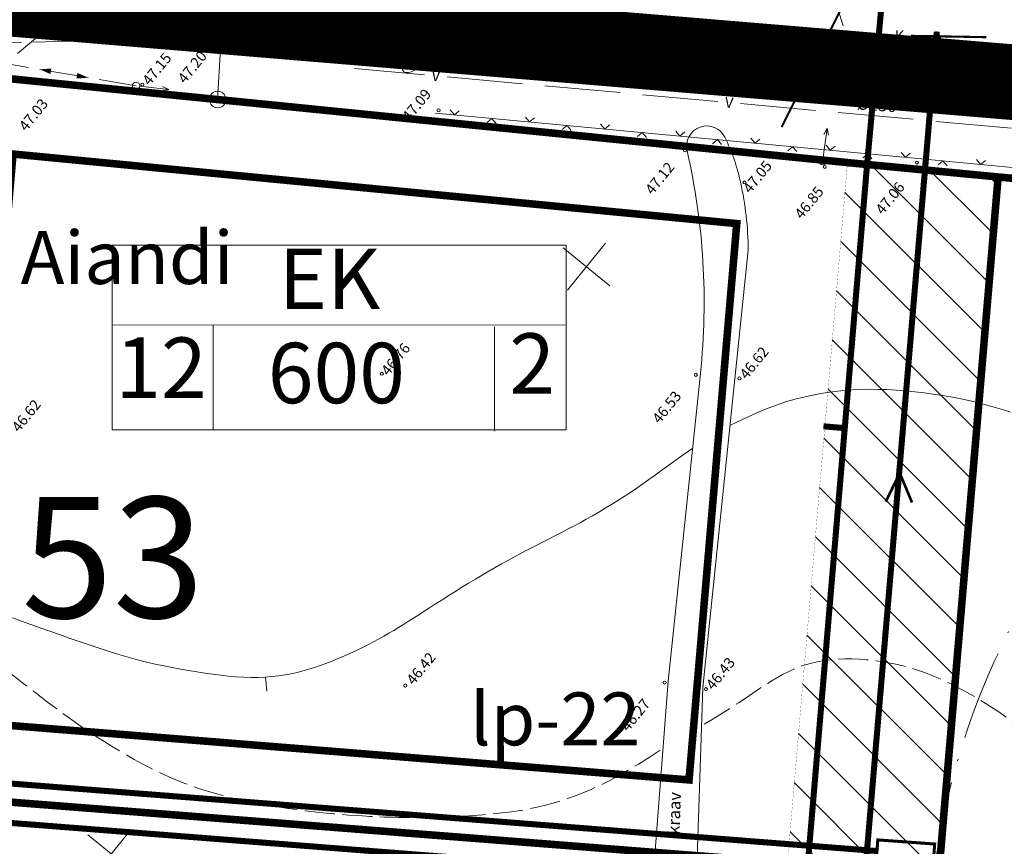
# Model space of a CAD drawing. Extents: x 551641 to 553414, y 6579621 to 6580452.
# Drawn here: x 552195 to 552260, y 6580090 to 6580145 of the extents above; entities that cross this region are included whole.
import ezdxf
from ezdxf.enums import TextEntityAlignment as Align

# ---------------------------------------------------------------- set-up
doc = ezdxf.new("R2010")
doc.units = 0
doc.header["$MEASUREMENT"] = 0
for name, pattern in [('ACAD_ISO10W100', [18, 12, -3, 0, -3]), ('DASHEDX2', [1.5, 1, -0.5]), ('MPKAABEL', [10, 4, -3, 0, 0, 0, -3]), ('VARJUALUNE', [2.5, 2, -0.5])]:
    doc.linetypes.add(name, pattern=pattern)
doc.layers.get('0').update_dxf_attribs({"color": 250, "linetype": 'CONTINUOUS', "lineweight": 13})
for name, color, linetype, lineweight in [('0_elekter', 220, 'CONTINUOUS', 13), ('0_kanal', 20, 'CONTINUOUS', 13), ('0_soojus', 30, 'CONTINUOUS', 13), ('AIAD', 250, 'CONTINUOUS', 13), ('ehijoon', 250, 'ACAD_ISO10W100', 13), ('HORISONTAALID', 250, 'CONTINUOUS', 13), ('KAEVU_NR', 250, 'CONTINUOUS', 13), ('KANAL', 250, 'KANAL', 13), ('KORGUSED', 250, 'CONTINUOUS', 13), ('KRAAVID', 250, 'CONTINUOUS', 13), ('MAPGRID', 250, 'CONTINUOUS', 13), ('MPKAABEL', 250, 'MPKAABEL', 13), ('PIIRID', 250, 'CONTINUOUS', 13), ('planpiir', 252, 'ACAD_ISO10W100', 13), ('POSTID', 250, 'CONTINUOUS', 13), ('PUNANEJOON', 242, 'CONTINUOUS', 13), ('u-ehijoon', 250, 'CONTINUOUS', 13), ('UEHITOIGUS', 7, 'CONTINUOUS', 13), ('ULEPPEMÄRGID', 7, 'CONTINUOUS', 13), ('VESI', 250, 'CONTINUOUS', 13)]:
    doc.layers.add(name, color=color, linetype=linetype, lineweight=lineweight)
doc.styles.add('ARIAL', font='arial.ttf')
doc.styles.add('ITALICC', font='italicc', dxfattribs={"height": 0.9})
doc.styles.get("Standard").update_dxf_attribs({"font": 'romans.shx'})
doc.linetypes.add('K2_hore', pattern='A,15,-4,["K2",Standard,S=2.54,R=0,X=-2.54,Y=-1.27],-4,15,-2', length=40)
doc.linetypes.add('KANAL', pattern='A,2.5,-1.5,["K",Standard,S=2,R=0,X=-1,Y=-1],-1.5,7.5', length=13)
doc.linetypes.add('T_soojushore', pattern='A,15,-5,["T",Standard,S=2.54,R=0,X=-2.54,Y=-1.27],-3,15,-2', length=40)
doc.linetypes.add('W1[S]_hore', pattern='A,15,-3.5,["W1[S]",Standard,S=2.54,R=0,X=-2.54,Y=-1.27],-8,15,-2', length=43.5)
doc.linetypes.add('W1_hore', pattern='A,15,-5,["W1",Standard,S=2.54,R=0,X=-2.54,Y=-1.27],-3,15,-2', length=40)
doc.linetypes.add('W2[S]_hore', pattern='A,15,-3.5,["W2[S]",Standard,S=2.54,R=0,X=-2.54,Y=-1.27],-9,15,-2', length=44.5)

# ---------------------------------------------------------------- blocks, each defined once
blk = doc.blocks.new('NOOLM')
at = {"linetype": 'Continuous'}
for p, q in [((0.25, 0), (2.184, 0)), ((2.184, 0), (1.733, 0.15)), ((2.184, 0), (1.733, -0.148))]:
    blk.add_line(p, q, dxfattribs=at)
blk = doc.blocks.new('CROSS01')
at = {"linetype": 'Continuous'}
for p, q in [((0, 4), (0, -4)), ((-4, 0), (4, 0))]:
    blk.add_line(p, q, dxfattribs=at)

msp = doc.modelspace()

# ---------------------------------------------------------------- hatches: boundary and pattern name
at = {"layer": 'ehijoon', "ltscale": 0.5}
h = msp.add_hatch(dxfattribs=at)
h.set_pattern_fill('ANSI31', color=256, scale=20, angle=90, style=0)
h.set_pattern_definition([(135, (1390.3899, 290.4657), (-1.767766953, -1.767766953), [])])
h.paths.add_polyline_path([(552259.43922522, 6580134.41545734), (552255.55373026, 6580087.96670739), (552245.5414806, 6580088.8242238), (552249.53703671, 6580135.36860878)])

# ---------------------------------------------------------------- linework, layer by layer
at = {"layer": '0_elekter', "linetype": 'W1[S]_hore', "ltscale": 0.5, "const_width": 0.4}
msp.add_lwpolyline([(552184.21624516, 6580127.73934794), (552188.12869668, 6580112.94341785), (552186.68130959, 6580094.61784295), (552251.46888724, 6580089.57238731)], dxfattribs=at)
at = {"layer": '0_elekter', "linetype": 'W2[S]_hore', "ltscale": 0.55, "const_width": 0.4}
msp.add_lwpolyline([(552184.49301346, 6580092.18038833), (552254.18907955, 6580086.75267484)], dxfattribs=at)
at = {"layer": '0_elekter', "ltscale": 2, "const_width": 0.2}
msp.add_lwpolyline([(552255.28844884, 6580090.03768081), (552251.52182221, 6580090.3085326), (552251.39535706, 6580088.54983273), (552255.16198369, 6580088.27898094)], close=True, dxfattribs=at)
at = {"layer": '0_kanal', "linetype": 'DASHEDX2', "ltscale": 10, "const_width": 0.4}
msp.add_lwpolyline([(552245.13974663, 6580023.0912485), (552255.42695932, 6580143.80009617)], dxfattribs=at)
at = {"layer": '0_kanal', "linetype": 'K2_hore', "ltscale": 0.6, "const_width": 0.18}
for points in [[(552255.44140147, 6580143.80736585), (552254.50556597, 6580141.91792011)], [(552255.44140147, 6580143.80736585), (552256.25245412, 6580141.86109071)], [(552252.97891727, 6580114.58606353), (552252.04308177, 6580112.69661778)], [(552252.97891727, 6580114.58606353), (552253.78996992, 6580112.63978839)]]:
    msp.add_lwpolyline(points, dxfattribs=at)
at = {"layer": '0_soojus', "linetype": 'T_soojushore', "ltscale": 0.6, "const_width": 0.4}
for points in [[(552250.80102697, 6580134.87075694), (552255.22852168, 6580183.80279937)], [(552241.1535427, 6580021.05965777), (552250.80102697, 6580134.87075694)]]:
    msp.add_lwpolyline(points, dxfattribs=at)
at = {"layer": '0_soojus', "ltscale": 2, "const_width": 0.4}
msp.add_lwpolyline([(552247.92274839, 6580117.68530358), (552249.33359294, 6580117.56570979)], dxfattribs=at)
at = {"layer": 'AIAD'}
for p, q in [((552253.92113536, 6580135.43995093), (552222.23606829, 6580138.41630147)), ((552223.4805896, 6580138.29939682), (552223.21013004, 6580138.62593568)), ((552223.4805896, 6580138.29939682), (552223.80712846, 6580138.56985638)), ((552225.96963223, 6580138.06558752), (552225.64309337, 6580137.79512797)), ((552225.96963223, 6580138.06558752), (552226.24009179, 6580137.73904866)), ((552228.45867486, 6580137.83177822), (552228.1882153, 6580138.15831708)), ((552228.45867486, 6580137.83177822), (552228.78521372, 6580138.10223778)), ((552233.43676012, 6580137.36415962), (552233.16630056, 6580137.69069848)), ((552230.94771749, 6580137.59796892), (552230.62117863, 6580137.32750936)), ((552230.94771749, 6580137.59796892), (552231.21817705, 6580137.27143006)), ((552233.43676012, 6580137.36415962), (552233.76329898, 6580137.63461918)), ((552235.92580275, 6580137.13035032), (552235.59926389, 6580136.85989076)), ((552235.92580275, 6580137.13035032), (552236.1962623, 6580136.80381146)), ((552238.41484538, 6580136.89654102), (552238.14438582, 6580137.22307988)), ((552238.41484538, 6580136.89654102), (552238.74138424, 6580137.16700057)), ((552240.90388801, 6580136.66273172), (552240.57734914, 6580136.39227216)), ((552240.90388801, 6580136.66273172), (552241.17434756, 6580136.33619286)), ((552243.39293064, 6580136.42892242), (552243.12247108, 6580136.75546128)), ((552243.39293064, 6580136.42892242), (552243.7194695, 6580136.69938197)), ((552245.88197327, 6580136.19511312), (552245.5554344, 6580135.92465356)), ((552245.88197327, 6580136.19511312), (552246.15243282, 6580135.86857425)), ((552248.37101589, 6580135.96130382), (552248.10055634, 6580136.28784268)), ((552248.37101589, 6580135.96130382), (552248.69755476, 6580136.23176337)), ((552250.86005852, 6580135.72749451), (552250.53351966, 6580135.45703496)), ((552250.86005852, 6580135.72749451), (552251.13051808, 6580135.40095565)), ((552253.34910115, 6580135.49368521), (552253.0786416, 6580135.82022408)), ((552253.34910115, 6580135.49368521), (552253.67564002, 6580135.76414477)), ((552278.77875127, 6580133.03576349), (552253.92113536, 6580135.43995093)), ((552255.83763987, 6580135.25458979), (552255.51035637, 6580134.98503181)), ((552255.83763987, 6580135.25458979), (552256.10719786, 6580134.92730629)), ((552258.32602823, 6580135.01391699), (552258.05647024, 6580135.34120049)), ((552258.32602823, 6580135.01391699), (552258.65331173, 6580135.28347497))]:
    msp.add_line(p, q, dxfattribs=at)
at = {"layer": 'ehijoon', "linetype": 'ACAD_ISO10W100', "ltscale": 0.5}
msp.add_lwpolyline([(552194.24743571, 6580135.70886131, 0.5, 0.5, 0), (552242.18181722, 6580131.1038777, 0.5, 0.5, 0), (552239.02031723, 6580094.28067231, 0.5, 0.5, 0), (552191.00709042, 6580098.12645258, 0.5, 0.5, 0)], format="xyseb", close=True, dxfattribs=at)
at = {"layer": 'ehijoon', "ltscale": 0.5}
msp.add_circle((552304.81552994, 6580081.53904094), 50, dxfattribs=at)
at = {"layer": 'HORISONTAALID'}
msp.add_line((552210.96121157, 6580101.08060228), (552211.05048782, 6580100.15912756), dxfattribs=at)
for points in [[(552241.73341481, 6580117.73148671), (552242.6491847, 6580118.18106894), (552243.46776947, 6580118.55588518), (552244.20312067, 6580118.86483513), (552244.8691899, 6580119.11681846), (552245.47992872, 6580119.32073489), (552246.04928873, 6580119.48548408), (552246.59122149, 6580119.61996573), (552247.11967858, 6580119.73307952), (552247.6466257, 6580119.83215584), (552248.17608504, 6580119.91824779), (552248.71009289, 6580119.99083916), (552249.25068555, 6580120.04941376), (552249.79989933, 6580120.09345539), (552250.35977053, 6580120.12244783), (552250.93233544, 6580120.13587488), (552251.51963037, 6580120.13322035), (552252.12245989, 6580120.11427322), (552252.7367016, 6580120.08004329), (552253.3570014, 6580120.03184553), (552253.97800515, 6580119.97099494), (552254.59435873, 6580119.89880651), (552255.20070803, 6580119.81659522), (552255.79169893, 6580119.72567606), (552256.3619773, 6580119.62736401), (552256.90770767, 6580119.52275119), (552257.4311292, 6580119.41203815), (552257.93599967, 6580119.29520259), (552258.42607691, 6580119.1722222), (552258.9051187, 6580119.04307466), (552259.37688284, 6580118.90773766), (552259.84512713, 6580118.7661889), (552260.31360939, 6580118.61840605)], [(552194.21976286, 6580105.0041995), (552194.81733248, 6580104.79146745), (552195.4248283, 6580104.57560595), (552196.04357521, 6580104.35591972), (552196.6748981, 6580104.13171345), (552197.31922416, 6580103.90289296), (552197.97338965, 6580103.67176846), (552198.63333313, 6580103.44125124), (552199.29499316, 6580103.21425263), (552199.95430828, 6580102.99368392), (552200.60721706, 6580102.78245642), (552201.24965804, 6580102.58348145), (552201.87756978, 6580102.3996703), (552202.48790981, 6580102.23317207), (552203.08171157, 6580102.08308696), (552203.66102747, 6580101.94775297), (552204.22790991, 6580101.82550809), (552204.78441132, 6580101.71469029), (552205.3325841, 6580101.61363758), (552205.87448067, 6580101.52068795), (552206.41215344, 6580101.43417937), (552206.94703946, 6580101.35301108), (552207.4781144, 6580101.27832723), (552208.00373855, 6580101.21183321), (552208.52227221, 6580101.1552344), (552209.03207569, 6580101.1102362), (552209.53150929, 6580101.078544), (552210.01893331, 6580101.06186318), (552210.49270805, 6580101.06189912), (552210.95166436, 6580101.07985032), (552211.3965153, 6580101.11488763), (552211.82844448, 6580101.16567499), (552212.24863551, 6580101.23087635), (552212.65827198, 6580101.30915566), (552213.05853751, 6580101.39917686), (552213.4506157, 6580101.49960391), (552213.83569017, 6580101.60910075), (552214.21482325, 6580101.72649244), (552214.58859231, 6580101.85124854), (552214.95745343, 6580101.9829997), (552215.3218627, 6580102.12137658), (552215.68227622, 6580102.26600987), (552216.03915007, 6580102.41653021), (552216.39294035, 6580102.57256828), (552216.74410314, 6580102.73375473), (552217.09298776, 6580102.89974378), (552217.43951631, 6580103.07028384), (552217.78350414, 6580103.24514686), (552218.12476658, 6580103.42410479), (552218.46311896, 6580103.6069296), (552218.7983766, 6580103.79339322), (552219.13035485, 6580103.98326762), (552219.45886904, 6580104.17632475), (552219.78430109, 6580104.37256999), (552220.10929937, 6580104.57294236), (552220.43707882, 6580104.77861431), (552220.7708544, 6580104.99075831), (552221.11384105, 6580105.21054679), (552221.46925374, 6580105.43915221), (552221.84030742, 6580105.67774703), (552222.23021703, 6580105.92750368), (552222.64091767, 6580106.18886897), (552223.06922495, 6580106.45938707), (552223.51067462, 6580106.73587649), (552223.96080243, 6580107.01515574), (552224.41514414, 6580107.29404335), (552224.86923549, 6580107.56935783), (552225.31861223, 6580107.83791769), (552225.75881011, 6580108.09654144), (552226.18646194, 6580108.34285837), (552226.60258877, 6580108.57774079), (552227.00930869, 6580108.80287177), (552227.40873982, 6580109.0199344), (552227.80300024, 6580109.23061174), (552228.19420806, 6580109.43658688), (552228.5844814, 6580109.63954288), (552228.97593833, 6580109.84116284), (552229.37032951, 6580110.04298688), (552229.76793563, 6580110.24598336), (552230.16866995, 6580110.45097773), (552230.57244571, 6580110.6587954), (552230.97917616, 6580110.87026181), (552231.38877454, 6580111.08620237), (552231.80115408, 6580111.30744252), (552232.21622805, 6580111.53480769), (552232.63377118, 6580111.76895226), (552233.05300421, 6580112.00984649), (552233.47300938, 6580112.25728961), (552233.89286893, 6580112.51108084), (552234.31166509, 6580112.77101939), (552234.72848011, 6580113.03690448), (552235.14239623, 6580113.30853535), (552235.55249568, 6580113.58571121), (552235.95918128, 6580113.86874655), (552236.36813819, 6580114.16001698), (552236.78637213, 6580114.46241338), (552237.22088885, 6580114.77882663), (552237.67869406, 6580115.1121476), (552238.16679351, 6580115.46526717), (552238.69219292, 6580115.84107623), (552239.26189803, 6580116.24246564)]]:
    msp.add_lwpolyline(points, dxfattribs=at)
at = {"layer": 'HORISONTAALID', "linetype": 'VARJUALUNE', "flags": 128}
for points in [[(552157.25033161, 6580061.17608837), (552157.22048817, 6580062.98388098), (552157.21211619, 6580064.58341618), (552157.22274251, 6580065.99425451), (552157.24989395, 6580067.23595648), (552157.29109736, 6580068.32808261), (552157.34387957, 6580069.29019342), (552157.4057674, 6580070.14184943), (552157.4742877, 6580070.90261114), (552157.54747565, 6580071.59018003), (552157.62539984, 6580072.21482124), (552157.7086372, 6580072.78494088), (552157.79776468, 6580073.30894503), (552157.89335921, 6580073.79523981), (552157.99599773, 6580074.25223129), (552158.10625718, 6580074.68832557), (552158.2247145, 6580075.11192876), (552158.35189757, 6580075.53025952), (552158.48813803, 6580075.94578678), (552158.63371845, 6580076.35979209), (552158.78892142, 6580076.77355694), (552158.95402952, 6580077.18836286), (552159.12932532, 6580077.60549138), (552159.31509141, 6580078.026224), (552159.51161037, 6580078.45184225), (552159.7190398, 6580078.88316246), (552159.93703743, 6580079.31914026), (552160.16513601, 6580079.75826607), (552160.40286829, 6580080.19903034), (552160.64976703, 6580080.63992349), (552160.90536498, 6580081.07943597), (552161.16919489, 6580081.5160582), (552161.44078951, 6580081.94828063), (552161.7198518, 6580082.3749593), (552162.00676556, 6580082.79641274), (552162.30208479, 6580083.21332509), (552162.6063635, 6580083.62638048), (552162.92015569, 6580084.03626304), (552163.24401536, 6580084.44365692), (552163.57849652, 6580084.84924626), (552163.92415317, 6580085.25371518), (552164.28140173, 6580085.65773338), (552164.65010837, 6580086.06191268), (552165.03000166, 6580086.46685048), (552165.42081016, 6580086.87314414), (552165.82226246, 6580087.28139106), (552166.23408714, 6580087.69218862), (552166.65601277, 6580088.1061342), (552167.08776792, 6580088.52382517), (552167.52860505, 6580088.94542637), (552167.97587209, 6580089.36937249), (552168.42644083, 6580089.79366562), (552168.87718309, 6580090.2163079), (552169.32497066, 6580090.63530144), (552169.76667535, 6580091.04864838), (552170.19916896, 6580091.45435083), (552170.61932329, 6580091.85041091), (552171.02496055, 6580092.23538268), (552171.41770452, 6580092.61002795), (552171.80012941, 6580092.97566045), (552172.17480941, 6580093.33359393), (552172.54431871, 6580093.68514213), (552172.9112315, 6580094.03161879), (552173.27812198, 6580094.37433765), (552173.64756434, 6580094.71461245), (552174.02166574, 6580095.05356875), (552174.40066516, 6580095.3915794), (552174.78433457, 6580095.72882907), (552175.17244592, 6580096.06550242), (552175.56477116, 6580096.40178412), (552175.96108225, 6580096.73785884), (552176.36115113, 6580097.07391125), (552176.76474977, 6580097.41012602), (552177.17170259, 6580097.74651946), (552177.58204387, 6580098.0824345), (552177.99586037, 6580098.41704571), (552178.41323885, 6580098.74952765), (552178.83426607, 6580099.07905492), (552179.25902877, 6580099.40480207), (552179.68761371, 6580099.72594368), (552180.12010766, 6580100.04165432), (552180.55646701, 6580100.35102533), (552180.99612684, 6580100.65281504), (552181.43839183, 6580100.94569856), (552181.88256669, 6580101.22835101), (552182.32795615, 6580101.49944747), (552182.77386488, 6580101.75766305), (552183.21959762, 6580102.00167285), (552183.66445906, 6580102.23015199), (552184.10751863, 6580102.44202901), (552184.54690466, 6580102.63724629), (552184.98051021, 6580102.81599964), (552185.40622833, 6580102.9784849), (552185.82195208, 6580103.12489789), (552186.22557451, 6580103.25543443), (552186.61498866, 6580103.37029034), (552186.98808761, 6580103.46966145), (552187.34372553, 6580103.55353165), (552187.68460119, 6580103.62103709), (552188.01437446, 6580103.67110198), (552188.33670524, 6580103.70265053), (552188.65525341, 6580103.71460697), (552188.97367887, 6580103.70589551), (552189.2956415, 6580103.67544036), (552189.62480119, 6580103.62216573), (552189.963835, 6580103.54541414), (552190.31148868, 6580103.44620126), (552190.66552515, 6580103.32596104), (552191.02370733, 6580103.18612747), (552191.38379814, 6580103.02813449), (552191.7435605, 6580102.85341608), (552192.10075733, 6580102.6634062), (552192.45315155, 6580102.45953882), (552192.79939843, 6580102.24302873), (552193.14172267, 6580102.01421408), (552193.48324129, 6580101.77321384), (552193.82707136, 6580101.52014699), (552194.17632989, 6580101.25513252), (552194.53413394, 6580100.9782894), (552194.90360055, 6580100.6897366), (552195.28784676, 6580100.38959311), (552195.68918958, 6580100.07831109), (552196.10674597, 6580099.75767545), (552196.53883284, 6580099.42980429), (552196.98376713, 6580099.09681573), (552197.43986575, 6580098.76082786), (552197.90544562, 6580098.42395878), (552198.37882368, 6580098.08832659), (552198.85831684, 6580097.7560494), (552199.3423325, 6580097.42904618), (552199.82963996, 6580097.1084394), (552200.31909899, 6580096.7951524), (552200.80956936, 6580096.49010851), (552201.29991085, 6580096.19423108), (552201.78898322, 6580095.90844345), (552202.27564624, 6580095.63366895), (552202.75875969, 6580095.37083091), (552203.23769375, 6580095.12062816), (552203.71386029, 6580094.88286135), (552204.18918159, 6580094.65710662), (552204.66557991, 6580094.44294008), (552205.14497754, 6580094.23993788), (552205.62929676, 6580094.04767615), (552206.12045985, 6580093.865731), (552206.62038908, 6580093.69367859), (552207.13041121, 6580093.53113675), (552207.64947091, 6580093.37789026), (552208.17591732, 6580093.2337656), (552208.70809959, 6580093.09858925), (552209.24436686, 6580092.97218772), (552209.78306829, 6580092.85438748), (552210.32255301, 6580092.74501502), (552210.86117017, 6580092.64389684), (552211.39741372, 6580092.55080509), (552211.9303568, 6580092.46529464), (552212.45921738, 6580092.386866), (552212.98321339, 6580092.31501972), (552213.50156279, 6580092.24925632), (552214.01348353, 6580092.18907633), (552214.51819357, 6580092.13398028), (552215.01491084, 6580092.08346871), (552215.50322801, 6580092.0371163), (552215.98423656, 6580091.99479436), (552216.45940268, 6580091.95644836), (552216.93019255, 6580091.92202376), (552217.39807236, 6580091.89146603), (552217.86450829, 6580091.86472063), (552218.33096654, 6580091.84173303), (552218.79891328, 6580091.8224487), (552219.27005185, 6580091.8068728), (552219.74703409, 6580091.79524927), (552220.23274901, 6580091.78788178), (552220.73008561, 6580091.78507394), (552221.24193287, 6580091.78712943), (552221.77117979, 6580091.79435187), (552222.32071536, 6580091.80704493), (552222.8934286, 6580091.82551223), (552223.49063549, 6580091.85013552), (552224.10736016, 6580091.88160884), (552224.7370537, 6580091.92070433), (552225.37316724, 6580091.96819415), (552226.00915189, 6580092.02485042), (552226.63845877, 6580092.09144528), (552227.254539, 6580092.16875088), (552227.85084368, 6580092.25753935), (552228.42265306, 6580092.35854906), (552228.97256385, 6580092.47238328), (552229.50500186, 6580092.59961149), (552230.02439293, 6580092.74080318), (552230.53516289, 6580092.89652786), (552231.04173756, 6580093.06735501), (552231.54854276, 6580093.25385412), (552232.06000434, 6580093.45659468), (552232.58143279, 6580093.6774159), (552233.12167741, 6580093.92323583), (552233.69047217, 6580094.20224225), (552234.29755104, 6580094.52262293), (552234.952648, 6580094.89256565), (552235.66549703, 6580095.32025816), (552236.44583208, 6580095.81388824), (552237.30338715, 6580096.38164367)], [(552297.42475934, 6580031.51357321), (552297.85535475, 6580032.63482387), (552298.19751854, 6580033.69069614), (552298.46006652, 6580034.68714807), (552298.65181448, 6580035.63013768), (552298.7815782, 6580036.525623), (552298.85817349, 6580037.37956209), (552298.89041614, 6580038.19791297), (552298.88712194, 6580038.98663367), (552298.85590261, 6580039.75097791), (552298.79955359, 6580040.49338203), (552298.71966625, 6580041.21557809), (552298.61783195, 6580041.91929811), (552298.49564206, 6580042.60627411), (552298.35468793, 6580043.27823815), (552298.19656095, 6580043.93692223), (552298.02285247, 6580044.58405841), (552297.83460274, 6580045.22182499), (552297.63064759, 6580045.85418541), (552297.40927171, 6580046.48554938), (552297.1687598, 6580047.12032662), (552296.90739657, 6580047.76292685), (552296.62346672, 6580048.41775978), (552296.31525494, 6580049.08923512), (552295.98104595, 6580049.7817626), (552295.61975239, 6580050.49873997), (552295.23279872, 6580051.23951718), (552294.82223736, 6580052.00243222), (552294.39012072, 6580052.78582307), (552293.93850121, 6580053.58802773), (552293.46943124, 6580054.40738419), (552292.98496323, 6580055.24223044), (552292.48714959, 6580056.09090446), (552291.97832137, 6580056.95107808), (552291.46192427, 6580057.81775845), (552290.94168261, 6580058.68528656), (552290.42132073, 6580059.54800339), (552289.90456295, 6580060.40024994), (552289.39513362, 6580061.23636719), (552288.89675706, 6580062.05069613), (552288.4131576, 6580062.83757774), (552287.94691771, 6580063.59328459), (552287.4960523, 6580064.32181555), (552287.05743442, 6580065.02910103), (552286.62793713, 6580065.72107149), (552286.20443348, 6580066.40365736), (552285.78379651, 6580067.08278907), (552285.36289927, 6580067.76439706), (552284.93861481, 6580068.45441177), (552284.50811652, 6580069.15789111), (552284.06977917, 6580069.8764029), (552283.62227786, 6580070.61064244), (552283.16428768, 6580071.361305), (552282.69448375, 6580072.1290859), (552282.21154116, 6580072.91468041), (552281.71413503, 6580073.71878385), (552281.20094045, 6580074.54209149), (552280.67139082, 6580075.38436992), (552280.12795271, 6580076.24167089), (552279.57385097, 6580077.10911744), (552279.01231049, 6580077.9818326), (552278.44655611, 6580078.8549394), (552277.87981271, 6580079.72356089), (552277.31530513, 6580080.5828201), (552276.75625826, 6580081.42784007), (552276.20460468, 6580082.25479028), (552275.65710797, 6580083.06402603), (552275.10923943, 6580083.85694906), (552274.55647037, 6580084.63496111), (552273.9942721, 6580085.39946392), (552273.41811591, 6580086.15185924), (552272.82347312, 6580086.89354882), (552272.20581504, 6580087.62593438), (552271.5619705, 6580088.35007355), (552270.89419847, 6580089.06564738), (552270.20611548, 6580089.7719928), (552269.50133803, 6580090.46844675), (552268.78348263, 6580091.15434614), (552268.0561658, 6580091.82902792), (552267.32300404, 6580092.491829), (552266.58761386, 6580093.14208632), (552265.85402077, 6580093.77855388), (552265.12788626, 6580094.39765399), (552264.4152808, 6580094.99522607), (552263.72227487, 6580095.5671095), (552263.05493896, 6580096.10914367), (552262.41934355, 6580096.61716799), (552261.82155911, 6580097.08702184), (552261.26765613, 6580097.51454463), (552260.76140831, 6580097.89724685), (552260.29740225, 6580098.23932339), (552259.86792776, 6580098.54664025), (552259.46527468, 6580098.82506341), (552259.08173281, 6580099.08045888), (552258.70959199, 6580099.31869264), (552258.34114203, 6580099.54563069), (552257.96867276, 6580099.76713901), (552257.58582596, 6580099.98780002), (552257.19165121, 6580100.20706178), (552256.78655009, 6580100.42308877), (552256.37092415, 6580100.63404547), (552255.94517495, 6580100.83809634), (552255.50970404, 6580101.03340588), (552255.06491298, 6580101.21813855), (552254.61120334, 6580101.39045884), (552254.14912332, 6580101.54879005), (552253.67980778, 6580101.69259077), (552253.20453826, 6580101.82157843), (552252.72459625, 6580101.93547044), (552252.24126329, 6580102.03398422), (552251.75582089, 6580102.1168372), (552251.26955057, 6580102.18374679), (552250.78373385, 6580102.23443042), (552250.29975905, 6580102.26858196), (552249.81944163, 6580102.28580108), (552249.3447039, 6580102.28566392), (552248.87746811, 6580102.2677466), (552248.41965656, 6580102.23162526), (552247.97319151, 6580102.17687603), (552247.53999525, 6580102.10307503), (552247.12199006, 6580102.0097984), (552246.72014791, 6580101.89673103), (552246.33163962, 6580101.76399283), (552245.9526857, 6580101.61181246), (552245.57950665, 6580101.44041859), (552245.20832298, 6580101.2500399), (552244.83535522, 6580101.04090505), (552244.45682385, 6580100.81324271), (552244.06894941, 6580100.56728155), (552243.6673056, 6580100.30302907), (552243.24487894, 6580100.01960803), (552242.79400918, 6580099.71592005), (552242.30703603, 6580099.39086671), (552241.77629924, 6580099.04334963), (552241.19413853, 6580098.67227041), (552240.55289363, 6580098.27653064), (552239.84490428, 6580097.85503193)]]:
    msp.add_lwpolyline(points, dxfattribs=at)
at = {"layer": 'KAEVU_NR'}
msp.add_ellipse((552221.15234593, 6580142.54385317), major_axis=(-1.01658111, -1.38524028), ratio=0.4219978573, dxfattribs=at)
at = {"layer": 'KANAL'}
for points in [[(552249.94956517, 6580147.02668672, 0.14, 0.14, 0), (552247.70252396, 6580142.56005423, 0, 0, 0)], [(552214.30278783, 6580144.65952314, 0.14, 0.14, 0), (552209.32790235, 6580145.16003731, 0, 0, 0)], [(552219.53844899, 6580144.1327728, 0.14, 0.14, 0), (552215.79525347, 6580144.50936889, 0, 0, 0)], [(552226.21934094, 6580144.02659626, 0.14, 0.14, 0), (552220.5313765, 6580144.1287664, 0, 0, 0)], [(552232.71829257, 6580143.90985875, 0.14, 0.14, 0), (552227.71909901, 6580143.99965683, 0, 0, 0)], [(552239.21724421, 6580143.79312123, 0.14, 0.14, 0), (552234.21805064, 6580143.88291932, 0, 0, 0)], [(552245.71619584, 6580143.67638372, 0.14, 0.14, 0), (552240.71700228, 6580143.76618181, 0, 0, 0)], [(552252.21514748, 6580143.5596462, 0.14, 0.14, 0), (552247.21595391, 6580143.64944429, 0, 0, 0)], [(552258.71409911, 6580143.44290869, 0.14, 0.14, 0), (552253.71490555, 6580143.53270678, 0, 0, 0)], [(552247.0284116, 6580141.22006448, 0.14, 0.14, 0), (552245.14929928, 6580137.48479513, 0, 0, 0)]]:
    msp.add_lwpolyline(points, format="xyseb", dxfattribs=at)
at = {"layer": 'KORGUSED'}
for centre in [(552219.9391885, 6580144.46680932), (552206.35928961, 6580142.98055117), (552202.80820904, 6580140.30814019), (552222.44244848, 6580138.59877291), (552238.75604372, 6580135.95085919), (552254.10976972, 6580135.14375395), (552248.00845774, 6580134.85996279), (552242.69304602, 6580133.82966438), (552218.67422815, 6580121.16522319), (552239.47245678, 6580121.09331636), (552242.36329435, 6580120.85972694), (552220.2262596, 6580100.52916978), (552237.40367849, 6580100.72230319), (552240.13595346, 6580100.29290528)]:
    msp.add_circle(centre, 0.1, dxfattribs=at)
at = {"layer": 'KRAAVID'}
for p, q in [((552242.94193058, 6580129.35058772), (552239.93032678, 6580100.39595634)), ((552237.64903048, 6580100.81243702), (552239.77758891, 6580121.17599234)), ((552235.92614525, 6580078.72681341), (552237.64903048, 6580100.81243702)), ((552239.93032678, 6580100.39595634), (552239.17389891, 6580077.89572423))]:
    msp.add_line(p, q, dxfattribs=at)
for centre, radius, start, end in [((552240.19352806, 6580136.23131795), 1.336464, 26.0849778467, 192.8468210437), ((552229.48430217, 6580130.98840356), 13.26020798, 12.4344722934, 26.0849778339), ((552194.79476176, 6580125.87795006), 45.22790229, 354.0326661744, 12.8468210618), ((552221.23395393, 6580129.16924233), 21.70873411, 0.4786297517, 12.4344723092)]:
    msp.add_arc(centre, radius, start, end, dxfattribs=at)
at = {"layer": 'MPKAABEL'}
for p, q in [((552194.54085113, 6580142.36378895), (552197.03798377, 6580144.44389197)), ((552191.55958945, 6580143.02621681), (552194.80864221, 6580143.10467812)), ((552195.55842361, 6580143.12278458), (552198.80747637, 6580143.20124589)), ((552199.55725778, 6580143.21935234), (552202.80631053, 6580143.29781365)), ((552203.55609194, 6580143.31592011), (552205.98473122, 6580143.37456927)), ((552195.27863453, 6580141.43969787), (552192.075269, 6580141.98828633)), ((552199.22123825, 6580140.76451209), (552196.01787273, 6580141.31310054)), ((552202.40080337, 6580140.21999955), (552199.96047645, 6580140.63791475))]:
    msp.add_line(p, q, dxfattribs=at)
for points in [[(552199.55725778, 6580143.21935234, 0, 0.375, 0), (552200.30703918, 6580143.2374588, 0, 0, 0)], [(552202.80631053, 6580143.29781365, 0, 0.375, 0), (552202.05652913, 6580143.2797072, 0, 0, 0)], [(552196.01787273, 6580141.31310054, 0, 0.375, 0), (552196.75711092, 6580141.18650321, 0, 0, 0)], [(552199.22123825, 6580140.76451209, 0, 0.375, 0), (552198.48200005, 6580140.89110942, 0, 0, 0)]]:
    msp.add_lwpolyline(points, format="xyseb", dxfattribs=at)
at = {"layer": 'PIIRID', "color": 1}
for p, q in [((552211.84949915, 6580209.84751582), (552207.80118097, 6580139.31725054)), ((552358.82755389, 6580124.68167804), (552189.45478091, 6580141.10039519))]:
    msp.add_line(p, q, dxfattribs=at)
at = {"layer": 'PIIRID', "color": 1, "ltscale": 0.5}
for radius in [0.55, 0.06]:
    msp.add_circle((552207.80118097, 6580139.31725054), radius, dxfattribs=at)
at = {"layer": 'planpiir', "const_width": 5}
msp.add_lwpolyline([(552192.88213568, 6580233.63850139), (552179.98771831, 6580147.16455504), (552365.24841603, 6580131.73763626), (552358.26438045, 6580043.95112379), (552391.21978266, 6580051.61609194), (552727.55616925, 6580052.71801506), (552762.32983435, 6580052.67437494), (552819.70505746, 6580194.57874932), (552805.70522223, 6580255.78250604)], dxfattribs=at)
msp.add_lwpolyline([(552192.88213568, 6580233.63850139), (552179.98771831, 6580147.16455504), (552365.24841603, 6580131.73763626), (552358.26438045, 6580043.95112379), (552391.21978266, 6580051.61609194), (552727.55616925, 6580052.71801506), (552762.32983435, 6580052.67437494), (552819.70505746, 6580194.57874932), (552805.70522223, 6580255.78250604)], dxfattribs=at)
at = {"layer": 'POSTID'}
for centre in [(552205.98473122, 6580143.37456927), (552202.40080337, 6580140.21999955), (552247.86303746, 6580135.25399428)]:
    msp.add_circle(centre, 0.25, dxfattribs=at)
at = {"layer": 'PUNANEJOON', "linetype": 'Continuous', "ltscale": 0.3, "const_width": 0.5}
for points in [[(552249.53781135, 6580135.13970329), (552189.46418702, 6580141.15052295), (552187.98032749, 6580121.9183868), (552185.54086552, 6580093.5134308), (552198.14971818, 6580019.47088999)], [(552578.72456112, 6580045.8554707), (552571.80724925, 6580045.7224758), (552565.56076639, 6580045.60033047), (552545.42936395, 6580045.638829), (552525.09089939, 6580045.67102777), (552510.89636641, 6580045.69202696), (552501.11676364, 6580045.70777636), (552486.52508943, 6580045.74522492), (552479.84815251, 6580045.73927515), (552431.22124676, 6580046.01698171), (552387.11476126, 6580045.6401036), (552382.34975437, 6580044.84066047), (552352.28199311, 6580038.67998415), (552352.46965072, 6580041.08867355), (552358.83696, 6580124.7318058), (552249.51180477, 6580135.14023242)], [(552250.2724551, 6580025.99584357), (552259.49326917, 6580134.19170519)], [(552185.67167826, 6580093.46525174), (552255.55802622, 6580088.01606401)]]:
    msp.add_lwpolyline(points, dxfattribs=at)
at = {"layer": 'u-ehijoon', "linetype": 'ACAD_ISO10W100', "ltscale": 0.5, "const_width": 0.01}
msp.add_lwpolyline([(552259.43922522, 6580134.41545734), (552255.55373026, 6580087.96670739), (552245.5414806, 6580088.8242238), (552249.53703671, 6580135.36860878), (552259.43922522, 6580134.41545734)], dxfattribs=at)
at = {"layer": 'UEHITOIGUS'}
for p, q in [((552207.50177396, 6580124.35125697), (552207.50177396, 6580117.42091344)), ((552226.13898502, 6580124.29459942), (552226.13898502, 6580117.36425589))]:
    msp.add_line(p, q, dxfattribs=at)
for points in [[(552230.8933583, 6580129.6821555), (552230.8933583, 6580117.46165676), (552200.81428838, 6580117.46165676), (552200.81428838, 6580129.6821555)], [(552200.81428838, 6580129.6821555), (552230.8933583, 6580129.6821555)], [(552230.8933583, 6580124.38015973), (552200.81428838, 6580124.3920003)]]:
    msp.add_lwpolyline(points, dxfattribs=at)
at = {"layer": 'VESI'}
for p, q in [((552215.68978776, 6580146.30990497), (552216.25231843, 6580141.95777167)), ((552248.76723395, 6580145.67516478), (552249.22620666, 6580144.2024723)), ((552221.50701499, 6580140.9514988), (552216.87264971, 6580141.37304576)), ((552227.98029047, 6580140.36268253), (552223.00084779, 6580140.81561812)), ((552234.45356595, 6580139.77386627), (552229.47412327, 6580140.22680186)), ((552240.92684142, 6580139.18505001), (552235.94739875, 6580139.63798559)), ((552247.4001169, 6580138.59623374), (552242.42067423, 6580139.04916933)), ((552253.87339238, 6580138.00741748), (552248.89394971, 6580138.46035307)), ((552260.34666786, 6580137.41860122), (552255.36722518, 6580137.8715368))]:
    msp.add_line(p, q, dxfattribs=at)

# ---------------------------------------------------------------- block references
at = {"layer": 'MAPGRID', "xscale": 0.5000000000000001, "yscale": 0.5, "zscale": 0.5, "rotation": 50.99999999999999}
for p in [(552232.22861772, 6580128.24766455), (552200.76259817, 6580089.39036648)]:
    msp.add_blockref('CROSS01', p, dxfattribs=at)
at = {"layer": 'POSTID'}
for p, rotation in [((552205.98473122, 6580143.37456927), 86.37397751857992), ((552202.40080337, 6580140.21999955), 353.9393578159547), ((552247.86303746, 6580135.25399428), 82.07842461912108), ((552247.86303746, 6580135.25399428), 173.7660894177232), ((552247.86303746, 6580135.25399428), 354.0902356493589)]:
    msp.add_blockref('NOOLM', p, dxfattribs=dict(at, rotation=rotation))

# ---------------------------------------------------------------- texts
at = {"layer": '0_elekter', "linetype": 'W1_hore', "ltscale": 0.6, "style": 'ARIAL'}
msp.add_text('Aiandi', height=3.5, dxfattribs=at).set_placement((552194.75354611, 6580127.10623696))
at = {"layer": 'KAEVU_NR'}
msp.add_text('74', height=0.9, rotation=51, dxfattribs=at).set_placement((552221.06601706, 6580141.70088891))
at = {"layer": 'KANAL'}
for rotation, p in [(354.2549078317, (552215.04902065, 6580144.58444601)), (358.9709344142, (552233.46817161, 6580143.89638903)), (358.9709344142, (552252.96502651, 6580143.54617649))]:
    msp.add_text('K', height=0.7, rotation=rotation, dxfattribs=at).set_placement(p, align=Align.MIDDLE_CENTER)
at = {"layer": 'KORGUSED', "style": 'ITALICC'}
for s, p in [(' 47.15', (552202.61489604, 6580140.46468198)), (' 47.20', (552204.95951834, 6580140.59320518)), (' 47.09', (552219.81514986, 6580138.07949183)), (' 47.03', (552194.44029704, 6580137.4383844)), (' 47.12', (552235.91692979, 6580133.2353724)), (' 47.05', (552242.39221953, 6580133.32642012)), (' 47.06', (552251.17214345, 6580131.91555601)), (' 46.85', (552245.81372049, 6580131.62267006)), (' 46.76', (552218.42873455, 6580121.2573273)), (' 46.62', (552242.16748586, 6580121.01828953)), (' 46.62', (552193.96351636, 6580117.5182492)), (' 46.53', (552236.38527569, 6580118.08169711)), (' 46.42', (552220.1097324, 6580100.78563662)), (' 46.43', (552239.94014497, 6580100.45146787)), (' 46.27', (552234.3164974, 6580097.71068394))]:
    msp.add_text(s, height=0.7, rotation=51, dxfattribs=at).set_placement(p, align=Align.TOP_LEFT)
at = {"layer": 'KRAAVID'}
msp.add_text('kraav', height=0.8, rotation=87.8698976463, dxfattribs=at).set_placement((552238.38743388, 6580090.64014601))
at = {"layer": 'ULEPPEMÄRGID', "linetype": 'Continuous', "style": 'ARIAL'}
for s, p in [('EK', (552215.20221771, 6580126.93332802, 279.3956625)), ('12', (552204.04859453, 6580121.04671837, 279.3956625)), ('2', (552228.62668106, 6580121.3232142, 279.3956625)), ('600', (552215.66272043, 6580120.69540181, 279.3956625))]:
    msp.add_text(s, height=4, dxfattribs=at).set_placement(p, align=Align.MIDDLE)
at = {"layer": 'ULEPPEMÄRGID', "color": 250, "linetype": 'Continuous', "style": 'ARIAL'}
msp.add_text('lp-22', height=3.5, dxfattribs=at).set_placement((552230.16224398, 6580097.86815856, 279.3956625), align=Align.MIDDLE)
at = {"layer": 'ULEPPEMÄRGID', "color": 0, "insert": (552194.80179329, 6580113.00262557), "char_height": 8, "attachment_point": 1}
msp.add_mtext('53', dxfattribs=at)
at = {"layer": 'VESI'}
for p in [(552222.25393139, 6580140.88355846), (552241.67375783, 6580139.11710967)]:
    msp.add_text('V', height=0.7, rotation=354.8026155683, dxfattribs=at).set_placement(p, align=Align.MIDDLE_CENTER)
msp.add_text('%%C150', height=0.8, rotation=355.6951535262, dxfattribs=at).set_placement((552250.11616223, 6580138.66734701))

doc.saveas('drawing.dxf')
